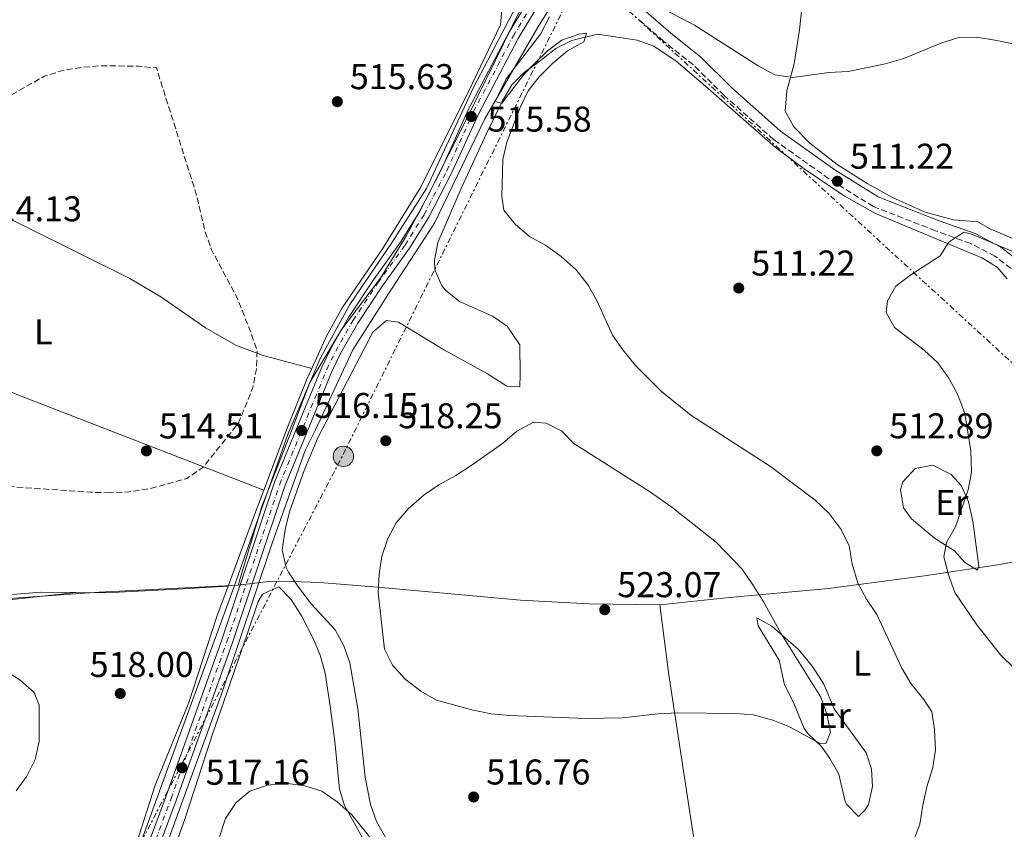
# Model space of a CAD drawing. Units: metres. Extents: x 583599 to 587060, y 4726625 to 4728979.
# Drawn here: x 584111 to 584386, y 4727166 to 4727392 of the extents above; entities that cross this region are included whole.
import ezdxf
from ezdxf.enums import TextEntityAlignment as Align

# ---------------------------------------------------------------- set-up
doc = ezdxf.new("R2010")
doc.units = ezdxf.units.M
doc.header["$MEASUREMENT"] = 0
for name, pattern in [('DGN Style 1', [1.045693079995523, 0.001739921930109024, -1.043953158065414]), ('DGN Style 3', [2.435890702152634, 1.739921930109024, -0.6959687720436097]), ('DGN Style 4', [2.7856150101045474, 1.391937544087219, -0.6959687720436097, 0.001739921930109024, -0.6959687720436097]), ('DGN Style 7', [3.4798438602180486, 1.565929737098122, -0.6959687720436097, 0.5219765790327072, -0.6959687720436097])]:
    doc.linetypes.add(name, pattern=pattern)
for name, color, linetype, lineweight in [('Acequia sin especificar', 4, 'Continuous', 0), ('Camino', 7, 'DGN Style 3', 0), ('Cauce permanente no visto', 142, 'DGN Style 1', 13), ('Cota de punto acotado terreno', 7, 'Continuous', 0), ('Curva de nivel de depresión intermedia', 30, 'DGN Style 3', 0), ('Curva de nivel intermedia', 30, 'Continuous', 0), ('Edificio', 1, 'Continuous', 13), ('Eje pista pavimentada', 7, 'DGN Style 4', 0), ('Etiqueta de uso rústico', 92, 'Continuous', 0), ('Límite de Concejo', 7, 'Continuous', 0), ('Línea de cambio de uso (parcela vista)', 92, 'Continuous', 0), ('Línea de pista pavimentada', 7, 'Continuous', 0), ('Línea eléctrica', 6, 'DGN Style 7', 0), ('Margen derecho', 7, 'Continuous', 0), ('pavimentado', 23, 'Continuous', 0), ('Poste tendido eléctrico', 7, 'Continuous', 0), ('Punto acotado terreno (símbolo)', 7, 'Continuous', 0)]:
    doc.layers.add(name, color=color, linetype=linetype, lineweight=lineweight)
doc.styles.add('Style-Arial', font='arial.ttf')

# ---------------------------------------------------------------- blocks, each defined once
blk = doc.blocks.new('5PATER')
at = {"layer": 'Cauce permanente no visto', "linetype": 'Continuous', "lineweight": 0}
h = blk.add_hatch(color=51, dxfattribs=at)
edge = h.paths.add_edge_path()
edge.add_ellipse((0, 0), major_axis=(-0.1095731443231308, -0.1110710700762829), ratio=0.9994222409660317, start_angle=0, end_angle=360)
blk = doc.blocks.new('5PELE')
at = {"layer": 'Edificio', "linetype": 'Continuous', "lineweight": 0}
h = blk.add_hatch(color=9, dxfattribs=at)
edge = h.paths.add_edge_path()
edge.add_arc((-2.000000476837158e-05, 0), 0.2850000000000001, 0, 360)
at = {"layer": 'Edificio', "color": 252, "linetype": 'Continuous', "lineweight": 0}
blk.add_circle((-2.000000476837158e-05, 0), 0.2850000000000001, dxfattribs=at)

msp = doc.modelspace()

# ---------------------------------------------------------------- linework, layer by layer
at = {"layer": 'Acequia sin especificar', "color": 4, "linetype": 'Continuous', "lineweight": 0}
for points in [[(584131.3399999999, 4726958.180000001, 523.6999999999971), (584122.4400000004, 4727015.02, 520.779999999999), (584116.6299999999, 4727054.800000001, 519.029999999999), (584117.6500000004, 4727062.51, 518.8899999999994), (584133.7699999996, 4727111.369999999, 517.2200000000012), (584157.2999999998, 4727176.109999999, 516.0800000000017), (584167.5599999996, 4727204.26, 518.2100000000064), (584181.5999999996, 4727246.310000001, 517.4700000000012), (584190.7000000002, 4727271.91, 516.8099999999977), (584193.6100000005, 4727277.720000001, 516.679999999993), (584204.0700000003, 4727300.060000001, 516.0599999999977), (584214.7199999997, 4727316.77, 515.3099999999977), (584226.9199999999, 4727335.480000001, 515.0399999999936), (584241.0499999998, 4727364.720000001, 515.0500000000029), (584255.7699999996, 4727390.140000001, 515.2299999999959), (584264.6799999997, 4727404.67, 515.5), (584275.8200000003, 4727423.109999999, 518.1999999999971), (584281.0499999998, 4727435.82, 520), (584282.79, 4727450.890000001, 520), (584281.4299999997, 4727467.42, 520), (584270.6900000004, 4727526.539999999, 519.070000000007)], [(584251.6399999997, 4727399.9, 516.4400000000023), (584237.8600000005, 4727373.449999999, 515.1100000000006), (584224.7199999997, 4727345.189999999, 515.179999999993), (584215.0999999996, 4727330.17, 515.0200000000041), (584203.2400000002, 4727312.730000001, 515.1300000000047), (584194.9100000003, 4727297.699999999, 515.8600000000006), (584185.9400000004, 4727276.66, 516.1699999999983), (584170.8700000001, 4727233.83, 517.7200000000012), (584156.1299999999, 4727193.550000001, 516.7899999999936), (584142.6600000003, 4727156.58, 516.8899999999994), (584133.5300000003, 4727129.380000001, 517.1999999999971), (584126.1600000003, 4727106.529999999, 517.820000000007), (584121.9900000002, 4727095.109999999, 518.2299999999959), (584113.3399999999, 4727073.17, 519), (584109.4900000002, 4727063.550000001, 518.75)]]:
    msp.add_polyline3d(points, dxfattribs=at)
at = {"layer": 'Camino', "color": 7, "linetype": 'DGN Style 3', "lineweight": 0}
msp.add_polyline3d([(584388.2800000005, 4727322.800000002, 509.4900000000054), (584383.7699999999, 4727326.300000003, 509.8699999999953), (584376.9699999982, 4727329.830000003, 510.25), (584367.1400000001, 4727333.420000001, 510.6300000000048), (584349.7399999971, 4727340.16, 510.6300000000048), (584337.3000000005, 4727347.970000003, 511.3899999999995), (584321.870000001, 4727358.869999999, 511.7700000000042), (584307.9899999984, 4727371.27, 513.2899999999937), (584299.3699999995, 4727379.779999999, 513.2899999999937), (584291.1000000016, 4727386.380000002, 513.6699999999983), (584283.969999999, 4727392.590000001, 514.0500000000029)], dxfattribs=at)
at = {"layer": 'Curva de nivel de depresión intermedia', "color": 30, "linetype": 'DGN Style 3', "lineweight": 0, "elevation": 515.0000000000001, "flags": 128}
msp.add_lwpolyline([(584136.140000001, 4727260.069999999), (584130.7200000006, 4727260.239999999), (584109.8300000007, 4727261.689999999), (584099.0900000005, 4727263.689999999), (584094.1599999998, 4727264.970000001), (584079.24, 4727270.630000001), (584068.9900000016, 4727273.51), (584058.6800000007, 4727277.109999998), (584039.5200000008, 4727286.909999999), (584034.9299999997, 4727289.46), (584030.6700000018, 4727292.56), (584023.1200000013, 4727299.86), (584020.8000000011, 4727304.369999998), (584020.8600000015, 4727308.119999999), (584022.0599999995, 4727313.289999999), (584024.2900000003, 4727318.199999999), (584027.0799999997, 4727322.939999999), (584030.0200000012, 4727327.130000002), (584033.4299999999, 4727330.980000001), (584036.0600000006, 4727335.41), (584040.6000000003, 4727350.179999999), (584044.1900000002, 4727360.02), (584046.6599999999, 4727364.529999998), (584050.4700000009, 4727368.46), (584054.2400000016, 4727369.759999999), (584058.3900000001, 4727369.289999999), (584063.3900000004, 4727367.619999999), (584073.0599999996, 4727363.71), (584078.470000001, 4727362.749999999), (584089.0999999993, 4727363.46), (584094.0599999991, 4727364.42), (584099.360000001, 4727366.249999999), (584117.8000000012, 4727376.649999999), (584122.9400000023, 4727378.25), (584128.3800000004, 4727379.119999999), (584133.8900000001, 4727379.59), (584144.1000000006, 4727379.42), (584149.1299999995, 4727378.949999999), (584160.3700000002, 4727343.33), (584162.6900000004, 4727333.32), (584164.520000001, 4727328.100000001), (584171.800000001, 4727314.42), (584175.6400000011, 4727304.699999999), (584177.3200000019, 4727299.719999999), (584177.0800000007, 4727294.699999999), (584176.1200000016, 4727289.529999999), (584172.0500000013, 4727279.529999998), (584162.1100000015, 4727267.159999999), (584157.600000001, 4727264.119999999), (584152.7000000014, 4727262.680000001), (584147.1700000016, 4727261.249999999), (584141.5700000002, 4727260.38), (584136.140000001, 4727260.069999999)], dxfattribs=at)
at = {"layer": 'Curva de nivel intermedia', "color": 30, "linetype": 'Continuous', "lineweight": 0, "flags": 128}
for points, elevation in [([(584447.9800000022, 4727396.300000002), (584444.720000001, 4727392.119999999), (584440.9900000006, 4727388.670000001), (584431.5300000012, 4727383.149999999), (584426.9100000011, 4727381.23), (584421.7900000004, 4727380.519999999), (584410.8500000014, 4727380.449999999), (584405.7500000007, 4727381.009999998), (584400.3400000016, 4727382.210000001), (584389.1900000002, 4727385.619999999), (584384.2900000007, 4727386.619999998), (584378.6100000012, 4727387.550000001), (584373.610000001, 4727387.510000001), (584368.64, 4727385.91), (584358.2400000019, 4727381.640000001), (584353.0499999997, 4727380.060000001), (584342.7300000021, 4727377.939999999), (584337.3099999995, 4727377.699999998), (584327.1600000017, 4727376.24), (584322.2100000008, 4727376.989999999), (584317.4600000011, 4727379.54), (584299.6800000002, 4727390.92), (584289.7100000012, 4727396.179999999)], 515.0000000000001), ([(584259.0900000016, 4727393.239999999), (584256.6200000016, 4727388.409999999), (584247.0100000004, 4727375.949999998), (584243.9500000004, 4727369.539999999), (584245.780000001, 4727369.109999998), (584252.0500000007, 4727377.230000001), (584254.8899999994, 4727380.219999999), (584258.5900000008, 4727383.710000001), (584262.5800000007, 4727386.719999999), (584267.3200000015, 4727388.4), (584269.4800000007, 4727388.680000001), (584268.7200000007, 4727386.300000001), (584264.1299999997, 4727383.739999999), (584260.0000000012, 4727380.289999999), (584256.1900000003, 4727376.509999999), (584253.1000000013, 4727372.579999999), (584250.8700000006, 4727367.91), (584247.1600000003, 4727358.180000001), (584246.0899999995, 4727353.300000001), (584245.7600000009, 4727343.01), (584246.36, 4727339.13), (584249.4700000013, 4727335.209999999), (584253.4900000001, 4727331.79), (584258.230000001, 4727329.159999999), (584262.4199999997, 4727326.220000001), (584266.6200000019, 4727322.449999998), (584269.920000001, 4727318.210000001), (584272.3600000017, 4727313.850000001), (584276.7699999996, 4727304.189999999), (584279.6399999995, 4727300.09)], 515.0000000000001), ([(584392.0300000012, 4727326.159999999), (584377.5200000004, 4727332.369999998), (584375.0100000004, 4727332.970000001), (584370.8600000017, 4727330.17), (584368.4099999998, 4727326.369999999), (584359.9400000006, 4727320.92), (584356.0600000004, 4727317.869999999), (584353.6799999999, 4727313.84), (584353.3100000012, 4727310.49), (584355.6400000001, 4727306.38), (584363.9200000016, 4727300.03), (584367.7800000017, 4727296.439999998), (584370.8900000008, 4727292.17), (584373.3499999995, 4727287.48), (584375.3800000013, 4727282.229999999), (584377.0399999998, 4727271.8), (584377.1600000005, 4727265.890000001), (584376.3100000012, 4727260.960000001), (584372.7200000014, 4727250.560000001), (584370.2500000015, 4727246.210000001), (584369.4600000003, 4727242.149999999), (584370.740000001, 4727237.109999999), (584372.5800000007, 4727232.21), (584378.6600000003, 4727223.17), (584385.3099999999, 4727214.769999999), (584389.4400000006, 4727210.75)], 510), ([(584279.6399999995, 4727300.09), (584283.2100000014, 4727295.66), (584290.4700000013, 4727288.430000001), (584298.6400000008, 4727281.789999999), (584320.9099999999, 4727267.409999999), (584333.4800000006, 4727258.050000001), (584337.3300000018, 4727254.32), (584340.6900000012, 4727249.800000001), (584342.940000002, 4727245.21), (584343.8099999994, 4727240.17), (584345.4099999998, 4727234.760000001), (584347.8100000003, 4727230.369999998), (584350.6900000015, 4727226.01), (584357.690000002, 4727211.029999999), (584360.2000000001, 4727206.710000001), (584363.8800000013, 4727202.259999999), (584366.1400000011, 4727198.779999998), (584366.8600000008, 4727193.83), (584367.1700000014, 4727188.159999999), (584366.3700000013, 4727183.220000001), (584364.6900000004, 4727177.819999999), (584363.5700000006, 4727172.649999999), (584362.7700000004, 4727167.400000001), (584360.8300000003, 4727162.460000001)], 515.0000000000001), ([(584336.4600000001, 4727189.920000001), (584334.6299999994, 4727190.03), (584326.2400000008, 4727194.63), (584321.6100000017, 4727196.499999999), (584316.0799999997, 4727197.989999999), (584311.0900000008, 4727198.3), (584294.9400000017, 4727198.479999999), (584289.5100000001, 4727198.249999999), (584279.5700000003, 4727197.140000001), (584269.3200000019, 4727196.970000001), (584248.0000000006, 4727197.789999999), (584242.8200000017, 4727198.269999999), (584237.4100000003, 4727199.319999999), (584227.4800000016, 4727202.109999998), (584223.150000002, 4727204.61), (584218.730000001, 4727207.9), (584215.1800000013, 4727211.880000001), (584212.9700000008, 4727216.369999999), (584211.1900000017, 4727232.060000001), (584211.4300000007, 4727237.319999999), (584212.230000001, 4727242.34), (584213.9100000019, 4727247.26), (584216.2300000018, 4727251.679999999), (584219.5500000012, 4727255.560000001), (584224.0799999996, 4727259.470000001), (584228.1900000002, 4727262.310000001), (584232.9199999998, 4727264.88), (584237.4900000007, 4727267.939999999), (584245.9400000019, 4727273.890000001), (584249.980000001, 4727277.329999999), (584254.6500000003, 4727279.890000001), (584258.1600000017, 4727279.599999998), (584262.4300000009, 4727277.449999998), (584265.9500000012, 4727273.9), (584287.0600000003, 4727260.449999999), (584293.300000001, 4727256.050000001), (584305.8300000014, 4727246.199999998), (584313.0199999998, 4727238.730000001), (584316.0199999993, 4727234.380000001), (584318.9000000005, 4727229.789999999), (584323.8700000015, 4727220.769999998), (584335.070000002, 4727202.869999999), (584336.8300000011, 4727197.9), (584337.7699999999, 4727192.980000001), (584336.4600000001, 4727189.920000001)], 520), ([(584106.5100000014, 4727210.52), (584111.0100000007, 4727207.659999999), (584114.9500000014, 4727204.239999999), (584116.3200000017, 4727200.630000002), (584116.3200000017, 4727190.499999999), (584115.2100000007, 4727185.48), (584112.8200000012, 4727180.81), (584109.9100000011, 4727176.739999999)], 520), ([(584210.0899999996, 4727162.199999999), (584203.8300000011, 4727170), (584199.7000000007, 4727173.619999999), (584195.4, 4727176.640000002), (584190.6300000001, 4727178.119999998), (584185.1400000006, 4727178.839999998), (584180.1699999995, 4727178.279999999), (584175.3000000013, 4727176.61), (584171.4800000014, 4727173.390000002), (584168.4500000004, 4727168.970000001), (584166.7699999996, 4727163.809999999)], 515.0000000000001)]:
    msp.add_lwpolyline(points, dxfattribs=dict(at, elevation=elevation))
at = {"layer": 'Eje pista pavimentada', "color": 7, "linetype": 'DGN Style 4', "lineweight": 0}
msp.add_polyline3d([(584128.3200000001, 4726919.220000003, 526.7899999999937), (584128.8799999988, 4726933.790000001, 525.3999999999944), (584128.4499999997, 4726945.300000003, 524.570000000007), (584127.3999999991, 4726959.480000002, 523.7200000000013), (584125.7299999994, 4726972.050000001, 522.9499999999972), (584118.8000000004, 4727020.34, 520.6999999999971), (584113.2300000003, 4727051.2, 519.5700000000072), (584112.7399999986, 4727061.08, 519.1499999999941), (584113.4600000005, 4727064.890000002, 518.9900000000052), (584127.3299999976, 4727101.74, 518.1600000000036), (584144.8799999983, 4727152.190000001, 517.4700000000013), (584153.2199999979, 4727174.510000001, 517.279999999999), (584168.8399999995, 4727218.420000001, 516.6600000000036), (584183.6200000006, 4727262.49, 516.1600000000036), (584196.7800000014, 4727294.600000001, 516.1399999999995), (584199.2800000003, 4727299.750000001, 516.1399999999995), (584204.1700000009, 4727308.36, 516.1399999999995), (584211.1, 4727318.810000002, 515.9499999999972), (584218.6999999996, 4727329.369999999, 515.9499999999972), (584224.0399999995, 4727337.95, 515.8000000000029), (584230.3599999984, 4727350.16, 515.7599999999949), (584237.8500000006, 4727366.730000002, 515.570000000007), (584248.9999999997, 4727387.930000001, 515.8899999999994), (584253.5700000006, 4727395.550000001, 516.0099999999948)], dxfattribs=at)
at = {"layer": 'Límite de Concejo', "color": 7, "linetype": 'Continuous', "lineweight": 0}
for points in [[(584171.9699999989, 4727234.24, 516.4400000000002), (584178.6000000016, 4727256.210000001, 515.97), (584186.2199999989, 4727275.75, 516.12), (584192.0399999992, 4727290.980000001, 516.11), (584201.0300000012, 4727305.83, 516.14), (584211.7899999992, 4727320.16, 515.95), (584219.1099999994, 4727332.09, 515.91), (584225.1499999985, 4727343.380000001, 515.78), (584236.6099999994, 4727366.100000001, 515.58), (584253.4800000004, 4727400.619999999, 515.96)], [(584590.5899999999, 4727190.040000001, 497.92), (584527.0500000007, 4727221.630000001, 494.9), (584484.8200000003, 4727243.07, 496.39), (584474.5300000012, 4727249.609999999, 498.02), (584464.9200000018, 4727253.369999999, 498.7), (584456.1000000016, 4727256, 499.2), (584451.25, 4727256.42, 499.27), (584447.8299999982, 4727255.59, 499.11), (584440.129999999, 4727252.779999999, 499.94), (584437.3399999999, 4727251.970000001, 500.39), (584430.379999999, 4727250.060000001, 501.84), (584418.9899999984, 4727247.060000001, 503.12), (584397.5700000003, 4727242.210000001, 504.86), (584383.879999999, 4727239.800000001, 507.8200000000001), (584364.0899999999, 4727236.890000001, 511.36), (584337.1799999997, 4727233.34, 516.5400000000001), (584309.5, 4727230.790000001, 520.5600000000002), (584289.9499999993, 4727228.779999999, 521.97)], [(584171.9699999989, 4727234.24, 516.4400000000002), (584181.3200000003, 4727235.4, 516.99), (584189.6400000006, 4727235.16, 518.3200000000002), (584194.8099999987, 4727235.01, 518.74), (584210.9899999984, 4727233.66, 519.98), (584251, 4727230.09, 521.7900000000001), (584270.2199999989, 4727229.050000001, 522.84), (584289.9499999993, 4727228.779999999, 521.97)], [(584171.9699999989, 4727234.24, 516.4400000000002), (584133.1000000016, 4727232.279999999, 516.7900000000001), (584095.879999999, 4727229.67, 519.2), (584057.2699999996, 4727228.210000001, 520.99), (584032.5100000016, 4727228.25, 521.24), (583984.9600000009, 4727219.180000001, 524.15), (583953.0100000016, 4727208.689999999, 525.8200000000002), (583930.1000000016, 4727200.220000001, 528.23), (583838.4899999984, 4727172.930000001, 535.13), (583830.9899999984, 4727171.800000001, 535.24), (583811.120000001, 4727163.449999999, 532.11), (583777.4899999984, 4727110.040000001, 528.03), (583762.4699999989, 4727085.930000001, 526.7900000000001), (583738.1400000006, 4727074.41, 526.09), (583716.8599999994, 4727063.52, 527.01), (583701.4499999993, 4727056.180000001, 527.88), (583685.4200000018, 4727052.52, 527.76), (583676.2899999992, 4727053.430000001, 527.2), (583658.1999999993, 4727064.130000001, 524.2), (583648.0799999982, 4727069.100000001, 522.35), (583638.5399999992, 4727067.460000001, 522.2), (583630.3599999994, 4727058.710000001, 521.6700000000001), (583621.0300000012, 4727073.800000001, 520.9)], [(584334.2699999996, 4726891.609999999, 526.96), (584330.6400000006, 4726931.83, 526.08), (584329.3999999985, 4726944.51, 525.96), (584327.8000000007, 4726963.540000001, 524.08), (584325.0100000016, 4726992.34, 517.9400000000002), (584320.4699999989, 4727019.199999999, 513.21), (584315.8299999982, 4727052.02, 510.5700000000001), (584314.7899999992, 4727060.65, 509.7), (584309.6099999994, 4727095.24, 508.42), (584307.5500000007, 4727111.09, 509.72), (584301.9600000009, 4727147.460000001, 513.5400000000001), (584292.4899999984, 4727209.17, 520.8200000000002), (584289.9499999993, 4727228.779999999, 521.97)]]:
    msp.add_polyline3d(points, dxfattribs=at)
at = {"layer": 'Línea de cambio de uso (parcela vista)', "color": 92, "linetype": 'Continuous', "lineweight": 0, "extrusion": (-0.9300749558969594, 0.3483924161894142, 0.1165474184826555), "elevation": 1103671.489379406, "flags": 128}
msp.add_lwpolyline([(-4631766.942276244, -128992.8828761335), (-4631785.809333034, -128993.4165127988), (-4631795.575241455, -128993.2856207866)], dxfattribs=at)
at = {"layer": 'Línea de cambio de uso (parcela vista)', "color": 92, "linetype": 'Continuous', "lineweight": 0}
for points in [[(584331.1500000004, 4727408.859999999, 518.6699999999983), (584329.0499999998, 4727389.640000001, 516.429999999993), (584327.5700000003, 4727380.130000001, 515.4199999999983), (584325.54, 4727372.560000001, 514.6600000000036), (584325.0700000003, 4727366.850000001, 514.279999999999), (584327.4800000004, 4727362.51, 513.9799999999959), (584331.9400000004, 4727357.91, 513.5099999999948), (584339.5899999999, 4727351.949999999, 512.8600000000006), (584347.9900000002, 4727346.609999999, 512.4799999999959), (584355.0899999999, 4727342.75, 512.2599999999948), (584364.2400000002, 4727338.630000001, 512.1600000000036), (584372.1600000003, 4727336.42, 512), (584379, 4727335.930000001, 511.6199999999953), (584382.4000000004, 4727333.970000001, 511.6199999999953), (584399.5, 4727326.57, 510.7599999999948)], [(584192.5999999996, 4727294.9, 516.0899999999965), (584196.6699999999, 4727303.890000001, 516.0899999999965), (584201.1100000005, 4727311.800000001, 516.0899999999965), (584212.3799999999, 4727328.32, 516.0899999999965), (584222.9500000002, 4727345.359999999, 515.7400000000052), (584235.3799999999, 4727370.199999999, 515.279999999999), (584245.3700000001, 4727391.02, 515.7100000000064), (584245.8399999999, 4727396.34, 516.0899999999965)], [(584215.6600000003, 4727159.439999999, 515.6699999999983), (584210.6799999997, 4727168.16, 516.4100000000036), (584209.0300000003, 4727172.850000001, 516.8099999999977), (584207.5599999996, 4727180.5, 517.529999999999), (584205.5, 4727199.609999999, 518.5399999999936), (584203.2199999997, 4727212.539999999, 519.1699999999983), (584201.5899999999, 4727217.279999999, 519.179999999993), (584199.1500000004, 4727221.720000001, 519.0899999999965), (584192.4199999999, 4727229.060000001, 518.7100000000064), (584188.8600000005, 4727233.640000001, 518.3000000000029), (584186.0899999999, 4727237.92, 517.9499999999971), (584185.4000000004, 4727239.220000001, 517.8600000000006), (584184.29, 4727244.029999999, 517.570000000007), (584185.0999999996, 4727249.859999999, 517.4900000000052), (584186.3399999999, 4727254.74, 517.5599999999977), (584190.4199999999, 4727266.310000001, 517.3899999999994), (584194.2999999998, 4727275.460000001, 517.1900000000023), (584209.6799999997, 4727305.02, 517.1900000000023), (584213.4699999997, 4727308.27, 516.8099999999977), (584216.8899999997, 4727307.83, 517.1900000000023), (584229.7000000002, 4727300.02, 518.3300000000017), (584241.7699999996, 4727293.359999999, 519.0899999999965), (584247.2100000001, 4727289.930000001, 519.2899999999936), (584250.8499999996, 4727289.779999999, 519.4700000000012), (584250.9100000003, 4727293.210000001, 519.4700000000012), (584250.7999999998, 4727301.51, 518.529999999999), (584247.2400000002, 4727306.699999999, 517.820000000007), (584243.1399999997, 4727309.51, 517.3999999999943), (584233.9299999997, 4727313.58, 516.9400000000023), (584229.9699999997, 4727316.76, 516.8099999999977), (584229.0099999999, 4727317.970000001, 516.7899999999936), (584227.0199999996, 4727322.51, 516.8099999999977), (584226.8899999997, 4727325.17, 516.679999999993), (584227.9000000004, 4727330.109999999, 516.429999999993), (584234.3899999997, 4727345.199999999, 516.1600000000036), (584241.4500000002, 4727360.630000001, 516.029999999999), (584245.8300000001, 4727369.59, 516.070000000007), (584248.5499999998, 4727374.189999999, 516.0399999999936), (584252.0199999996, 4727377.710000001, 515.4799999999959), (584256.0999999996, 4727380.66, 514.8999999999943), (584260.9000000004, 4727384.42, 514.9400000000023), (584265.3300000001, 4727386.600000001, 514.8999999999943), (584272.5899999999, 4727388.390000001, 514.5200000000041), (584283.5999999996, 4727386.689999999, 514.1399999999994), (584288.3200000003, 4727385.09, 513.9900000000052), (584294.54, 4727380.810000001, 513.7599999999948), (584302.7999999998, 4727373.83, 513), (584322.4000000004, 4727356.689999999, 511.9499999999971), (584330.3700000001, 4727350.699999999, 511.2200000000012)], [(584179.2000000002, 4727260.800000001, 515.8500000000058), (584109.5999999996, 4727287.789999999, 514.7100000000064), (584100.4500000002, 4727291.82, 514.5399999999936), (584091.6299999999, 4727296.560000001, 514.3999999999943), (584081.6699999999, 4727302.689999999, 514.320000000007), (584043.3499999996, 4727328.84, 514.320000000007), (584041.0199999996, 4727330.74, 514.320000000007), (584039.5499999998, 4727334.189999999, 514.320000000007), (584040.9600000001, 4727338.960000001, 514.320000000007), (584046.6500000004, 4727354.65, 514.5500000000029), (584049.8899999997, 4727361.810000001, 514.7100000000064), (584052.5800000001, 4727364.050000001, 514.7100000000064), (584056, 4727363.230000001, 514.320000000007), (584082.5999999996, 4727349.359999999, 514.320000000007), (584141.7000000002, 4727320, 514.320000000007), (584150.3499999996, 4727314.880000001, 514.3000000000029), (584162.8799999999, 4727306.25, 514.3600000000006), (584171.5199999996, 4727301.279999999, 514.6300000000047), (584179.0300000003, 4727298.480000001, 515.0899999999965), (584192.5999999996, 4727294.9, 516.0899999999965)], [(584330.3700000001, 4727350.699999999, 511.2200000000012), (584341.5700000003, 4727343.130000001, 510.5399999999936), (584350.29, 4727338.24, 510.3500000000058), (584380.0599999996, 4727325.789999999, 510.3399999999965), (584384.3399999999, 4727323.180000001, 509.8500000000058), (584387.1900000004, 4727319.970000001, 509.1999999999971)], [(584179.2000000002, 4727260.800000001, 515.8500000000058), (584185.7300000004, 4727278.17, 516.0899999999965), (584191.3200000003, 4727292.09, 516.0899999999965), (584192.5999999996, 4727294.9, 516.0899999999965)], [(584378.8600000005, 4727238.460000001, 508.8099999999977), (584375.3399999999, 4727240.560000001, 509.0200000000041), (584372.4800000004, 4727243.890000001, 509.570000000007), (584366.8200000003, 4727247.41, 511.8600000000006), (584360.4400000004, 4727252.84, 513), (584358.2000000002, 4727255.92, 513.3800000000047), (584357.3200000003, 4727260.930000001, 513.4799999999959), (584357.9400000004, 4727263.15, 513.3800000000047), (584361.4199999999, 4727266.9, 513), (584366.4199999999, 4727267.789999999, 512.679999999993), (584371.5099999999, 4727265.24, 511.8399999999965), (584374.29, 4727262.130000001, 511.1000000000058), (584376.3200000003, 4727257.52, 510.2899999999936), (584377.5499999998, 4727252.189999999, 509.570000000007), (584379.2100000001, 4727239.52, 508.8800000000047), (584378.8600000005, 4727238.460000001, 508.8099999999977)], [(584056.5999999996, 4727012.24, 522.8399999999965), (584058.2000000002, 4727014.730000001, 522.9499999999971), (584067.1200000001, 4727022.789999999, 522.5599999999977), (584082.5599999996, 4727036.630000001, 520.6600000000036), (584093.6200000001, 4727046.74, 520.4400000000023), (584100.8399999999, 4727053.560000001, 519.9600000000064), (584104.1200000001, 4727057.32, 519.6399999999994), (584107.8899999997, 4727063.439999999, 519.25), (584116.4100000003, 4727082.640000001, 518.5099999999948), (584121.1600000003, 4727094.619999999, 518.3699999999953), (584129.1500000004, 4727118.470000001, 518.3699999999953), (584135.9800000004, 4727140.82, 517.9900000000052), (584141.1399999997, 4727154.439999999, 517.9900000000052), (584148.7300000004, 4727178.24, 517.2299999999959), (584158.1600000003, 4727201.449999999, 516.8600000000006), (584166.0599999996, 4727225.480000001, 516.5099999999948), (584169.2000000002, 4727233.970000001, 516.25)], [(584101.8600000005, 4727231.100000001, 517.179999999993), (584116.7999999998, 4727232.32, 516.8000000000029), (584126.5499999998, 4727232.199999999, 516.8000000000029)], [(584126.5499999998, 4727232.199999999, 516.8000000000029), (584104.4400000004, 4727229.74, 518.7400000000052)], [(584126.5499999998, 4727232.199999999, 516.8000000000029), (584134.9800000004, 4727232.09, 516.8000000000029), (584154.9600000001, 4727233.08, 516.8999999999943), (584169.2000000002, 4727233.970000001, 516.25)], [(584208.7800000003, 4727160.050000001, 513.8000000000029), (584201.7800000003, 4727172.57, 514.9199999999983), (584200.3499999996, 4727177.180000001, 515.2899999999936), (584199.04, 4727190.52, 516.0500000000029), (584197.75, 4727200.42, 516.3300000000017), (584196.2999999998, 4727209.59, 516.429999999993), (584195.04, 4727214.380000001, 516.429999999993), (584193.1799999997, 4727218.970000001, 516.429999999993), (584189.7000000002, 4727225.680000001, 516.429999999993), (584186.8399999999, 4727230.25, 516.429999999993), (584183.3600000005, 4727233.77, 516.429999999993), (584178.8399999999, 4727231.689999999, 516.429999999993), (584177.5899999999, 4727229.680000001, 516.429999999993), (584174.3899999997, 4727220.210000001, 516.0500000000029), (584164.8200000003, 4727192.58, 516.0500000000029), (584157.0999999996, 4727168.810000001, 515.679999999993), (584150.9299999997, 4727151.59, 515.7899999999936)], [(584345.5599999996, 4727169.5, 516.4700000000012), (584342.3099999996, 4727172.92, 517.8600000000006), (584341.8200000003, 4727173.75, 517.9900000000052), (584340.04, 4727181.390000001, 518.3699999999953), (584337.5800000001, 4727185.710000001, 518.8000000000029), (584335.2199999997, 4727189.08, 519.1300000000047), (584331.5599999996, 4727192.539999999, 519.1000000000058), (584330.3499999996, 4727194.100000001, 519.1300000000047), (584327.4199999999, 4727201.380000001, 520.2700000000041), (584324.8399999999, 4727206.369999999, 520.2700000000041), (584323.4199999999, 4727213.24, 520.2700000000041), (584317.54, 4727222.83, 520.2700000000041), (584317.1399999997, 4727225.140000001, 520.2700000000041), (584321.29, 4727222.789999999, 519.8899999999994), (584328.8099999996, 4727216.220000001, 519.5500000000029), (584332.7100000001, 4727211.529999999, 519.1600000000036), (584335.8700000001, 4727206.57, 518.75), (584338.8099999996, 4727199.680000001, 519.1300000000047), (584347.75, 4727187.359999999, 517.9900000000052), (584349.2000000002, 4727182.77, 517.6100000000006), (584349.5300000003, 4727177.869999999, 517.1399999999994), (584348.3499999996, 4727172.92, 516.6199999999953), (584347.4900000002, 4727171.380000001, 516.4700000000012), (584345.5599999996, 4727169.5, 516.4700000000012)]]:
    msp.add_polyline3d(points, dxfattribs=at)
at = {"layer": 'Línea de pista pavimentada', "color": 7, "linetype": 'Continuous', "lineweight": 0}
for points in [[(584111.3000000013, 4727059.359999999, 519.2299999999959), (584111.2099999997, 4727061.180000001, 519.1499999999941), (584111.9899999975, 4727065.300000003, 518.9900000000052), (584125.8999999971, 4727102.260000001, 518.1600000000036), (584143.4499999977, 4727152.710000001, 517.4700000000013), (584151.7899999995, 4727175.029999999, 517.279999999999), (584167.3999999977, 4727218.910000001, 516.6600000000036), (584182.199999999, 4727263.02, 516.1600000000036), (584195.3900000011, 4727295.220000002, 516.1399999999995), (584197.9300000003, 4727300.460000001, 516.1399999999995), (584202.87, 4727309.150000001, 516.1399999999995), (584209.8500000006, 4727319.680000001, 515.9499999999972), (584217.4400000012, 4727330.220000001, 515.9499999999972), (584222.7199999985, 4727338.710000002, 515.8000000000029), (584228.9899999981, 4727350.82, 515.7599999999949), (584236.4800000004, 4727367.4, 515.570000000007), (584247.670000002, 4727388.670000001, 515.8899999999994), (584252.280000001, 4727396.350000001, 516.0099999999948), (584254.5899999999, 4727399.980000001, 516.0500000000029)], [(584129.8400000001, 4726919.140000002, 526.7899999999937), (584130.3999999987, 4726933.790000001, 525.3999999999944), (584129.9699999974, 4726945.380000001, 524.570000000007), (584128.9100000003, 4726959.630000002, 523.7200000000013), (584127.2399999984, 4726972.250000002, 522.9499999999972), (584120.3000000002, 4727020.580000001, 520.6999999999971), (584114.7500000002, 4727051.380000002, 519.5700000000072), (584114.2600000007, 4727060.970000001, 519.1499999999941), (584114.9299999991, 4727064.470000001, 518.9900000000052), (584128.7600000004, 4727101.230000001, 518.1600000000036), (584146.3099999988, 4727151.680000001, 517.4700000000013), (584154.6499999983, 4727173.99, 517.279999999999), (584170.2800000011, 4727217.920000001, 516.6600000000036), (584185.0500000011, 4727261.960000004, 516.1600000000036), (584198.1700000018, 4727293.980000001, 516.1399999999995), (584200.6299999983, 4727299.040000002, 516.1399999999995), (584205.4699999974, 4727307.560000001, 516.1399999999995), (584212.3500000016, 4727317.949999999, 515.9499999999972), (584219.9600000002, 4727328.52, 515.9499999999972), (584225.3599999984, 4727337.200000001, 515.8000000000029), (584231.7300000007, 4727349.500000001, 515.7599999999949), (584239.2199999986, 4727366.060000001, 515.570000000007), (584250.3299999974, 4727387.180000001, 515.8899999999994), (584254.8700000015, 4727394.75, 516.0099999999948)]]:
    msp.add_polyline3d(points, dxfattribs=at)
at = {"layer": 'Línea eléctrica', "color": 6, "linetype": 'DGN Style 7', "lineweight": 0}
for points in [[(583927.9299999998, 4726627.380000001, 507.9199999999983), (583942.9300000002, 4726676.36, 507.320000000007), (583983.9800000014, 4726800.779999999, 509.6399999999995), (584028.9299999988, 4726935.410000001, 520.1300000000047), (584079.2199999981, 4727033.33, 521.0599999999977), (584137.0500000011, 4727147.440000001, 518.0599999999977), (584201.3500000006, 4727270.76, 517.779999999999), (584268.6000000006, 4727406.630000002, 515.5)], [(584268.6000000006, 4727406.630000002, 515.5), (584412.8799999993, 4727274.09, 504.1000000000058), (584522.9999999999, 4727182.609999998, 493.4700000000012), (584613.8099999985, 4727102.01, 486.0200000000041), (584692.1900000018, 4727032.930000001, 475.4700000000012), (584756.0700000012, 4726977.58, 467.6199999999953)]]:
    msp.add_polyline3d(points, dxfattribs=at)
at = {"layer": 'Margen derecho', "color": 7, "linetype": 'Continuous', "lineweight": 0}
msp.add_polyline3d([(584390.5100000012, 4727324.869999999, 509.4900000000054), (584385.3900000004, 4727328.840000002, 509.8699999999953), (584378.1799999997, 4727332.59, 510.25), (584368.1900000006, 4727336.220000002, 510.6300000000048), (584351.0899999995, 4727342.850000001, 510.6300000000048), (584338.969999998, 4727350.470000002, 511.3899999999995), (584323.7399999974, 4727361.220000003, 511.7700000000042), (584310.0399999982, 4727373.460000002, 513.2899999999937), (584301.3599999989, 4727382.029999999, 513.2899999999937), (584293.0199999993, 4727388.690000001, 513.6699999999983), (584286.1000000016, 4727394.710000002, 514.0500000000029)], dxfattribs=at)
at = {"layer": 'pavimentado', "color": 23, "linetype": 'Continuous', "lineweight": 0}
for points in [[(584254.870000002, 4727394.749999999, 516.0099999999948), (584250.329999998, 4727387.179999999, 515.8899999999994), (584239.219999999, 4727366.060000001, 515.570000000007), (584231.7300000011, 4727349.500000001, 515.7599999999948), (584225.3599999987, 4727337.2, 515.8000000000029), (584219.9600000007, 4727328.519999999, 515.9499999999971), (584212.3500000021, 4727317.949999998, 515.9499999999971), (584205.4699999979, 4727307.56, 516.1399999999994), (584200.6299999986, 4727299.040000001, 516.1399999999994), (584198.1700000021, 4727293.980000001, 516.1399999999994), (584185.0500000018, 4727261.960000002, 516.1600000000036), (584170.2800000015, 4727217.92, 516.6600000000036), (584154.6499999987, 4727173.989999999, 517.279999999999), (584146.3099999992, 4727151.680000001, 517.4700000000012), (584128.7600000009, 4727101.230000001, 518.1600000000036), (584114.9299999997, 4727064.470000001, 518.9900000000052), (584114.2600000012, 4727060.970000001, 519.1499999999943), (584114.7500000007, 4727051.380000001, 519.570000000007), (584120.3000000007, 4727020.58, 520.6999999999971), (584127.2399999987, 4726972.250000001, 522.9499999999971), (584128.9100000006, 4726959.630000001, 523.7200000000012), (584129.9699999979, 4726945.38, 524.570000000007), (584130.3999999992, 4726933.79, 525.3999999999943), (584129.8400000005, 4726919.140000001, 526.7899999999936)], [(584143.4499999982, 4727152.710000001, 517.4700000000012), (584151.7899999999, 4727175.029999999, 517.279999999999), (584167.3999999982, 4727218.91, 516.6600000000036), (584182.1999999996, 4727263.02, 516.1600000000036), (584195.3900000015, 4727295.220000002, 516.1399999999994), (584197.9300000007, 4727300.460000001, 516.1399999999994), (584202.8700000005, 4727309.150000001, 516.1399999999994), (584209.850000001, 4727319.679999999, 515.9499999999971), (584217.4400000017, 4727330.220000001, 515.9499999999971), (584222.7199999989, 4727338.710000001, 515.8000000000029), (584228.9899999986, 4727350.819999999, 515.7599999999948), (584236.480000001, 4727367.399999999, 515.570000000007), (584247.6700000025, 4727388.67, 515.8899999999994), (584252.2800000014, 4727396.350000001, 516.0099999999948)]]:
    msp.add_polyline3d(points, dxfattribs=at)

# ---------------------------------------------------------------- block references
at = {"layer": 'Poste tendido eléctrico', "color": 7, "linetype": 'Continuous', "lineweight": 0, "xscale": 10, "yscale": 10, "zscale": 10}
msp.add_blockref('5PELE', (584201.4299999988, 4727270.29, 517.8099999999977), dxfattribs=at)
at = {"layer": 'Punto acotado terreno (símbolo)', "color": 7, "linetype": 'Continuous', "lineweight": 0, "xscale": 10, "yscale": 10, "zscale": 10}
for p in [(584199.7399999986, 4727369.52, 515.6300000000051), (584237.2299999993, 4727365.370000001, 515.5800000000017), (584339.6799999988, 4727347.260000002, 511.2200000000016), (584312.0699999998, 4727317.37, 511.2200000000016), (584189.7800000008, 4727277.510000001, 516.1499999999946), (584213.3099999983, 4727274.640000001, 518.25), (584146.3099999988, 4727271.800000002, 514.5099999999953), (584350.6999999982, 4727271.820000002, 512.89), (584274.5700000002, 4727227.380000002, 523.070000000007), (584138.9999999999, 4727203.920000002, 518), (584156.2899999989, 4727183.119999999, 517.160000000004), (584237.8999999977, 4727174.970000002, 516.7599999999948)]:
    msp.add_blockref('5PATER', p, dxfattribs=at)

# ---------------------------------------------------------------- texts
at = {"layer": 'Cota de punto acotado terreno', "color": 7, "linetype": 'Continuous', "lineweight": 0, "style": 'Style-Arial'}
for s, p in [('515.63', (584203.2399999994, 4727373.02, 515.6300000000047)), ('515.58', (584241.7699999993, 4727361.13, 515.5800000000017)), ('511.22', (584343.1799999994, 4727350.759999999, 511.2200000000012)), ('514.13', (584099.129999999, 4727336.050000002, 514.1300000000047)), ('511.22', (584315.5700000004, 4727320.87, 511.2200000000012)), ('516.15', (584193.2800000014, 4727281.01, 516.1499999999943)), ('518.25', (584216.8099999991, 4727278.140000001, 518.25)), ('514.51', (584149.8099999995, 4727275.300000002, 514.5099999999948)), ('512.89', (584354.199999999, 4727275.32, 512.8899999999994)), ('523.07', (584278.0700000008, 4727230.880000002, 523.070000000007)), ('518.00', (584130.4400000017, 4727208.55, 518)), ('517.16', (584162.8799999985, 4727178.399999999, 517.1600000000036)), ('516.76', (584241.3999999983, 4727178.470000002, 516.7599999999948))]:
    msp.add_text(s, height=7.000000000000002, dxfattribs=at).set_placement(p)
at = {"layer": 'Etiqueta de uso rústico', "color": 92, "linetype": 'Continuous', "lineweight": 0, "style": 'Style-Arial'}
for s, p in [('L', (584117.4514203774, 4727305.110010001, 514.4400000000023)), ('Er', (584371.6854566103, 4727257.41001, 511.6699999999983)), ('L', (584346.6014203803, 4727212.410010002, 516.820000000007)), ('Er', (584338.7654566084, 4727197.800010002, 519.8699999999953))]:
    msp.add_text(s, height=7.000000000000002, dxfattribs=at).set_placement(p, align=Align.MIDDLE_CENTER)

doc.saveas('drawing.dxf')
